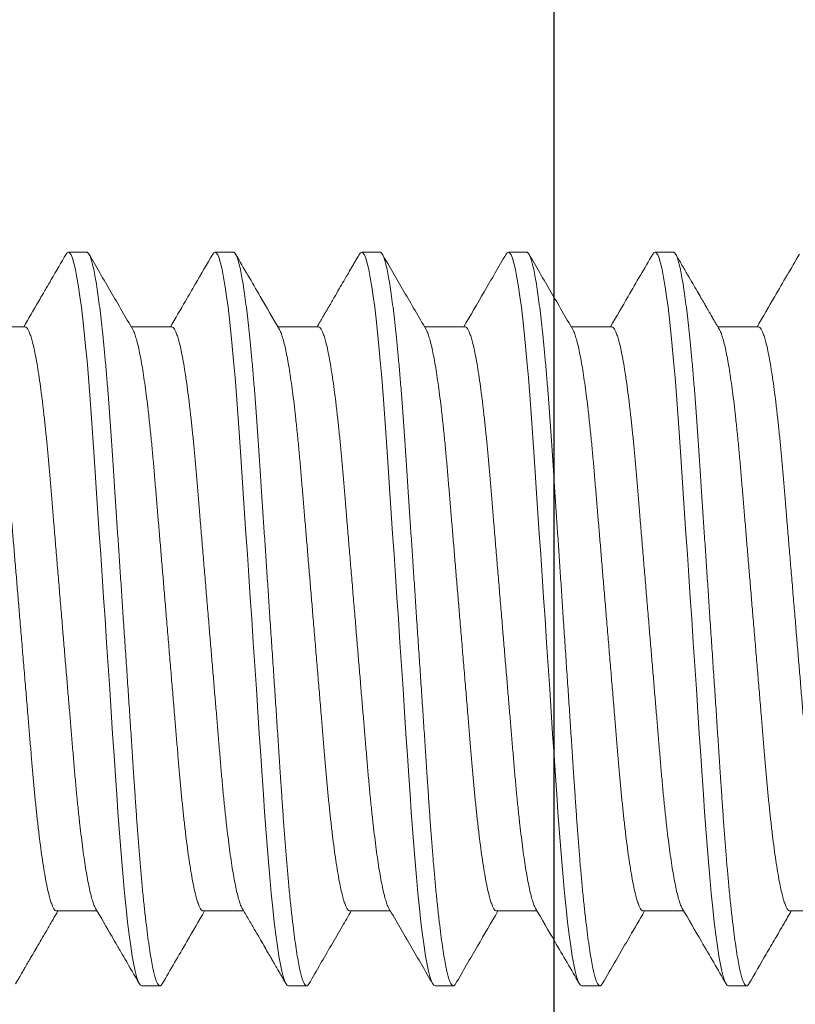
# Model space of a CAD drawing. Units: inches. Extents: x 365 to 1286, y -1193 to -422.
# Drawn here: x 1082 to 1082, y -961 to -960 of the extents above; entities that cross this region are included whole.
import ezdxf

# ---------------------------------------------------------------- set-up
doc = ezdxf.new("R2010")
doc.units = ezdxf.units.IN
doc.header["$MEASUREMENT"] = 0
doc.linetypes.add('SLD-Solid', pattern=[0])

# ---------------------------------------------------------------- blocks, each defined once
blk = doc.blocks.new('.25 x 2.5 Hex Head Self Tapping')
at = {"color": 7, "linetype": 'SLD-Solid', "lineweight": 15}
for p, q in [((1.16653, 0.33651), (1.16028, 0.33651)), ((1.21653, 0.33651), (1.21028, 0.33651)), ((1.26653, 0.33651), (1.26028, 0.33651)), ((1.31653, 0.33651), (1.31028, 0.33651)), ((1.36653, 0.33651), (1.36028, 0.33651)), ((1.14556, 0.31101), (1.13173, 0.31101)), ((1.19556, 0.31101), (1.18173, 0.31101)), ((1.24556, 0.31101), (1.23173, 0.31101)), ((1.29556, 0.31101), (1.28173, 0.31101)), ((1.34556, 0.31101), (1.33173, 0.31101)), ((1.39556, 0.31101), (1.38173, 0.31101)), ((1.15625, 0.11201), (1.17007, 0.11201)), ((1.20625, 0.11201), (1.22007, 0.11201)), ((1.25625, 0.11201), (1.27007, 0.11201)), ((1.30625, 0.11201), (1.32007, 0.11201)), ((1.35625, 0.11201), (1.37007, 0.11201)), ((1.40625, 0.11201), (1.42007, 0.11201)), ((1.18528, 0.08651), (1.19153, 0.08651)), ((1.23528, 0.08651), (1.24153, 0.08651)), ((1.28528, 0.08651), (1.29153, 0.08651)), ((1.33528, 0.08651), (1.34153, 0.08651)), ((1.38528, 0.08651), (1.39153, 0.08651))]:
    blk.add_line(p, q, dxfattribs=at)
at = {"color": 7, "linetype": 'SLD-Solid', "lineweight": 15, "flags": 128}
for points in [[(1.1595, 0.3358), (1.15987, 0.33631), (1.16028, 0.33651), (1.16072, 0.33628), (1.16119, 0.33558), (1.16167, 0.3344), (1.16217, 0.33272), (1.16268, 0.33055), (1.1632, 0.32787), (1.16373, 0.32471), (1.16422, 0.3214), (1.16471, 0.31769), (1.1652, 0.31363), (1.16569, 0.30922), (1.16617, 0.3045), (1.16664, 0.29949), (1.16714, 0.29374), (1.16762, 0.28772), (1.16809, 0.28149), (1.16854, 0.27509), (1.16898, 0.26848), (1.16944, 0.26157), (1.16992, 0.25438), (1.17037, 0.24757), (1.17084, 0.24058), (1.17132, 0.23344), (1.1718, 0.22619), (1.17229, 0.21887), (1.17278, 0.21151), (1.17331, 0.20348), (1.17385, 0.1955), (1.17437, 0.18761), (1.17489, 0.17988), (1.17539, 0.17233), (1.17588, 0.16501), (1.17635, 0.15795), (1.17676, 0.15174), (1.17716, 0.14577), (1.17758, 0.13995), (1.17801, 0.13427), (1.17846, 0.12879), (1.17892, 0.12352), (1.17943, 0.11807), (1.17996, 0.11297), (1.18049, 0.10824), (1.18102, 0.10393), (1.18156, 0.10006), (1.18209, 0.09666), (1.18262, 0.09374), (1.18309, 0.0915), (1.18356, 0.08968), (1.18401, 0.08827), (1.18445, 0.08728), (1.18487, 0.0867), (1.18528, 0.08651), (1.18528, 0.08651)], [(1.2095, 0.3358), (1.20987, 0.33631), (1.21028, 0.33651), (1.21072, 0.33628), (1.21119, 0.33558), (1.21167, 0.3344), (1.21217, 0.33272), (1.21268, 0.33055), (1.2132, 0.32787), (1.21373, 0.32471), (1.21422, 0.3214), (1.21471, 0.31769), (1.2152, 0.31363), (1.21569, 0.30922), (1.21617, 0.3045), (1.21664, 0.29949), (1.21714, 0.29374), (1.21762, 0.28772), (1.21809, 0.28149), (1.21854, 0.27509), (1.21898, 0.26848), (1.21944, 0.26157), (1.21992, 0.25438), (1.22037, 0.24757), (1.22084, 0.24058), (1.22132, 0.23344), (1.2218, 0.22619), (1.22229, 0.21887), (1.22278, 0.21151), (1.22331, 0.20348), (1.22385, 0.1955), (1.22437, 0.18761), (1.22489, 0.17988), (1.22539, 0.17233), (1.22588, 0.16501), (1.22635, 0.15795), (1.22676, 0.15174), (1.22716, 0.14577), (1.22758, 0.13995), (1.22801, 0.13427), (1.22846, 0.12879), (1.22892, 0.12352), (1.22943, 0.11807), (1.22996, 0.11297), (1.23049, 0.10824), (1.23102, 0.10393), (1.23156, 0.10006), (1.23209, 0.09666), (1.23262, 0.09374), (1.23309, 0.0915), (1.23356, 0.08968), (1.23401, 0.08827), (1.23445, 0.08728), (1.23487, 0.0867), (1.23528, 0.08651), (1.23528, 0.08651)], [(1.2595, 0.3358), (1.25987, 0.33631), (1.26028, 0.33651), (1.26072, 0.33628), (1.26119, 0.33558), (1.26167, 0.3344), (1.26217, 0.33272), (1.26268, 0.33055), (1.2632, 0.32787), (1.26373, 0.32471), (1.26422, 0.3214), (1.26471, 0.31769), (1.2652, 0.31363), (1.26569, 0.30922), (1.26617, 0.3045), (1.26664, 0.29949), (1.26714, 0.29374), (1.26762, 0.28772), (1.26809, 0.28149), (1.26854, 0.27509), (1.26898, 0.26848), (1.26944, 0.26157), (1.26992, 0.25438), (1.27037, 0.24757), (1.27084, 0.24058), (1.27132, 0.23344), (1.2718, 0.22619), (1.27229, 0.21887), (1.27278, 0.21151), (1.27331, 0.20348), (1.27385, 0.1955), (1.27437, 0.18761), (1.27489, 0.17988), (1.27539, 0.17233), (1.27588, 0.16501), (1.27635, 0.15795), (1.27676, 0.15174), (1.27716, 0.14577), (1.27758, 0.13995), (1.27801, 0.13427), (1.27846, 0.12879), (1.27892, 0.12352), (1.27943, 0.11807), (1.27996, 0.11297), (1.28049, 0.10824), (1.28102, 0.10393), (1.28156, 0.10006), (1.28209, 0.09666), (1.28262, 0.09374), (1.28309, 0.0915), (1.28356, 0.08968), (1.28401, 0.08827), (1.28445, 0.08728), (1.28487, 0.0867), (1.28528, 0.08651), (1.28528, 0.08651)], [(1.3095, 0.3358), (1.30987, 0.33631), (1.31028, 0.33651), (1.31072, 0.33628), (1.31119, 0.33558), (1.31167, 0.3344), (1.31217, 0.33272), (1.31268, 0.33055), (1.3132, 0.32787), (1.31373, 0.32471), (1.31422, 0.3214), (1.31471, 0.31769), (1.3152, 0.31363), (1.31569, 0.30922), (1.31617, 0.3045), (1.31664, 0.29949), (1.31714, 0.29374), (1.31762, 0.28772), (1.31809, 0.28149), (1.31854, 0.27509), (1.31898, 0.26848), (1.31944, 0.26157), (1.31992, 0.25438), (1.32037, 0.24757), (1.32084, 0.24058), (1.32132, 0.23344), (1.3218, 0.22619), (1.32229, 0.21887), (1.32278, 0.21151), (1.32331, 0.20348), (1.32385, 0.1955), (1.32437, 0.18761), (1.32489, 0.17988), (1.32539, 0.17233), (1.32588, 0.16501), (1.32635, 0.15795), (1.32676, 0.15174), (1.32716, 0.14577), (1.32758, 0.13995), (1.32801, 0.13427), (1.32846, 0.12879), (1.32892, 0.12352), (1.32943, 0.11807), (1.32996, 0.11297), (1.33049, 0.10824), (1.33102, 0.10393), (1.33156, 0.10006), (1.33209, 0.09666), (1.33262, 0.09374), (1.33309, 0.0915), (1.33356, 0.08968), (1.33401, 0.08827), (1.33445, 0.08728), (1.33487, 0.0867), (1.33528, 0.08651), (1.33528, 0.08651)], [(1.3595, 0.3358), (1.35987, 0.33631), (1.36028, 0.33651), (1.36072, 0.33628), (1.36119, 0.33558), (1.36167, 0.3344), (1.36217, 0.33272), (1.36268, 0.33055), (1.3632, 0.32787), (1.36373, 0.32471), (1.36422, 0.3214), (1.36471, 0.31769), (1.3652, 0.31363), (1.36569, 0.30922), (1.36617, 0.3045), (1.36664, 0.29949), (1.36714, 0.29374), (1.36762, 0.28772), (1.36809, 0.28149), (1.36854, 0.27509), (1.36898, 0.26848), (1.36944, 0.26157), (1.36992, 0.25438), (1.37037, 0.24757), (1.37084, 0.24058), (1.37132, 0.23344), (1.3718, 0.22619), (1.37229, 0.21887), (1.37278, 0.21151), (1.37331, 0.20348), (1.37385, 0.1955), (1.37437, 0.18761), (1.37489, 0.17988), (1.37539, 0.17233), (1.37588, 0.16501), (1.37635, 0.15795), (1.37676, 0.15174), (1.37716, 0.14577), (1.37758, 0.13995), (1.37801, 0.13427), (1.37846, 0.12879), (1.37892, 0.12352), (1.37943, 0.11807), (1.37996, 0.11297), (1.38049, 0.10824), (1.38102, 0.10393), (1.38156, 0.10006), (1.38209, 0.09666), (1.38262, 0.09374), (1.38309, 0.0915), (1.38356, 0.08968), (1.38401, 0.08827), (1.38445, 0.08728), (1.38487, 0.0867), (1.38528, 0.08651), (1.38528, 0.08651)]]:
    blk.add_lwpolyline(points, dxfattribs=at)
at = {"color": 7, "linetype": 'SLD-Solid', "lineweight": 15}
for points, knots in [([(1.1595, 0.33582), (1.15782, 0.33293), (1.15557, 0.32905), (1.153, 0.32463), (1.15154, 0.32213), (1.14899, 0.31773), (1.14675, 0.31389), (1.14507, 0.31101)], [0, 0, 0, 0, 0.3488, 0.468887, 0.534872, 0.651356, 1, 1, 1, 1]), ([(1.16653, 0.33651), (1.16667, 0.33646), (1.16697, 0.33637), (1.16744, 0.33565), (1.16792, 0.33447), (1.16842, 0.3328), (1.16893, 0.33062), (1.16945, 0.32795), (1.16997, 0.32487), (1.17047, 0.32146), (1.17096, 0.31776), (1.17145, 0.31369), (1.17194, 0.30928), (1.17242, 0.30456), (1.1729, 0.2994), (1.17339, 0.29381), (1.17387, 0.2878), (1.17434, 0.28156), (1.17479, 0.27514), (1.17523, 0.26848), (1.17569, 0.26157), (1.17616, 0.25458), (1.17662, 0.24757), (1.17709, 0.24058), (1.17757, 0.23344), (1.17805, 0.22619), (1.17854, 0.21887), (1.17904, 0.21128), (1.17956, 0.20348), (1.1801, 0.1955), (1.18062, 0.18761), (1.18114, 0.17988), (1.18164, 0.17233), (1.18213, 0.16501), (1.18259, 0.15814), (1.18301, 0.15173), (1.18341, 0.14572), (1.18383, 0.13988), (1.18426, 0.13421), (1.18471, 0.12872), (1.18518, 0.1233), (1.18568, 0.118), (1.18621, 0.11289), (1.18674, 0.10817), (1.18727, 0.10385), (1.18781, 0.09999), (1.18834, 0.09659), (1.18885, 0.09375), (1.18934, 0.09144), (1.18981, 0.08961), (1.19026, 0.08821), (1.1907, 0.08722), (1.19112, 0.08663), (1.19154, 0.08645), (1.19193, 0.08661), (1.1922, 0.08705), (1.19231, 0.08724)], [0, 0, 0, 0, 0.018619, 0.037508, 0.056639, 0.075977, 0.095487, 0.115131, 0.134871, 0.153015, 0.171174, 0.189315, 0.207407, 0.22542, 0.243322, 0.262691, 0.281859, 0.300791, 0.319456, 0.338035, 0.356882, 0.375975, 0.393665, 0.411507, 0.429473, 0.447533, 0.465656, 0.483811, 0.503614, 0.523377, 0.543057, 0.562616, 0.582016, 0.601219, 0.620192, 0.637356, 0.654353, 0.671538, 0.688941, 0.706536, 0.724299, 0.743834, 0.763497, 0.783249, 0.803048, 0.822855, 0.842627, 0.862324, 0.88028, 0.898109, 0.915784, 0.933277, 0.950564, 0.967621, 0.986239, 1, 1, 1, 1]), ([(1.18225, 0.31012), (1.17976, 0.3144), (1.17477, 0.32296), (1.1698, 0.33153), (1.16731, 0.33582)], [0, 0, 0, 0, 0.499697, 1, 1, 1, 1]), ([(1.2095, 0.33582), (1.20751, 0.33239), (1.20441, 0.32706), (1.19961, 0.31879), (1.19679, 0.31395), (1.19507, 0.31101)], [0, 0, 0, 0, 0.414335, 0.64392, 1, 1, 1, 1]), ([(1.21653, 0.33651), (1.21667, 0.33646), (1.21697, 0.33637), (1.21744, 0.33565), (1.21792, 0.33447), (1.21842, 0.3328), (1.21893, 0.33062), (1.21945, 0.32795), (1.21997, 0.32487), (1.22047, 0.32146), (1.22096, 0.31776), (1.22145, 0.31369), (1.22194, 0.30928), (1.22242, 0.30456), (1.2229, 0.2994), (1.22339, 0.29381), (1.22387, 0.2878), (1.22434, 0.28156), (1.22479, 0.27514), (1.22523, 0.26848), (1.22569, 0.26157), (1.22616, 0.25458), (1.22662, 0.24757), (1.22709, 0.24058), (1.22757, 0.23344), (1.22805, 0.22619), (1.22854, 0.21887), (1.22904, 0.21128), (1.22956, 0.20348), (1.2301, 0.1955), (1.23062, 0.18761), (1.23114, 0.17988), (1.23164, 0.17233), (1.23213, 0.16501), (1.23259, 0.15814), (1.23301, 0.15173), (1.23341, 0.14572), (1.23383, 0.13988), (1.23426, 0.13421), (1.23471, 0.12872), (1.23518, 0.1233), (1.23568, 0.118), (1.23621, 0.11289), (1.23674, 0.10817), (1.23727, 0.10385), (1.23781, 0.09999), (1.23834, 0.09659), (1.23885, 0.09375), (1.23934, 0.09144), (1.23981, 0.08961), (1.24026, 0.08821), (1.2407, 0.08722), (1.24112, 0.08663), (1.24154, 0.08645), (1.24193, 0.08661), (1.2422, 0.08705), (1.24231, 0.08724)], [0, 0, 0, 0, 0.018619, 0.037509, 0.056639, 0.075977, 0.095488, 0.115132, 0.134872, 0.153016, 0.171175, 0.189317, 0.207409, 0.225422, 0.243324, 0.262694, 0.281861, 0.300793, 0.319459, 0.338038, 0.356885, 0.375978, 0.393668, 0.411511, 0.429477, 0.447537, 0.46566, 0.483815, 0.503619, 0.523381, 0.543062, 0.562621, 0.582021, 0.601224, 0.620198, 0.637362, 0.654359, 0.671544, 0.688947, 0.706543, 0.724306, 0.743841, 0.763504, 0.783256, 0.803055, 0.822862, 0.842634, 0.862331, 0.880287, 0.898117, 0.915792, 0.933286, 0.950573, 0.967629, 0.986248, 1, 1, 1, 1]), ([(1.23225, 0.31012), (1.23006, 0.31387), (1.22508, 0.32243), (1.2201, 0.331), (1.21731, 0.33582)], [0, 0, 0, 0, 0.4378314, 1, 1, 1, 1]), ([(1.2595, 0.33582), (1.2592, 0.33531), (1.25864, 0.33434), (1.25783, 0.33295), (1.25709, 0.33167), (1.25633, 0.33037), (1.25549, 0.32891), (1.25438, 0.32701), (1.25298, 0.32459), (1.25125, 0.32162), (1.24926, 0.31819), (1.24717, 0.3146), (1.24574, 0.31216), (1.24507, 0.31101)], [0, 0, 0, 0, 0.0611006, 0.1171955, 0.1682842, 0.2161234, 0.2739791, 0.3445874, 0.446141, 0.5660342, 0.7042503, 0.8607673, 1, 1, 1, 1]), ([(1.26653, 0.33651), (1.26667, 0.33646), (1.26697, 0.33637), (1.26744, 0.33565), (1.26792, 0.33447), (1.26842, 0.3328), (1.26893, 0.33062), (1.26945, 0.32795), (1.26997, 0.32487), (1.27047, 0.32146), (1.27096, 0.31776), (1.27145, 0.31369), (1.27194, 0.30928), (1.27242, 0.30456), (1.2729, 0.2994), (1.27339, 0.29381), (1.27387, 0.2878), (1.27434, 0.28156), (1.27479, 0.27514), (1.27523, 0.26848), (1.27569, 0.26157), (1.27616, 0.25458), (1.27662, 0.24757), (1.27709, 0.24058), (1.27757, 0.23344), (1.27805, 0.22619), (1.27854, 0.21887), (1.27904, 0.21128), (1.27956, 0.20348), (1.2801, 0.1955), (1.28062, 0.18761), (1.28114, 0.17988), (1.28164, 0.17233), (1.28213, 0.16501), (1.28259, 0.15814), (1.28301, 0.15173), (1.28341, 0.14572), (1.28383, 0.13988), (1.28426, 0.13421), (1.28471, 0.12872), (1.28518, 0.1233), (1.28568, 0.118), (1.28621, 0.11289), (1.28674, 0.10817), (1.28727, 0.10385), (1.28781, 0.09999), (1.28834, 0.09659), (1.28885, 0.09375), (1.28934, 0.09144), (1.28981, 0.08961), (1.29026, 0.08821), (1.2907, 0.08722), (1.29112, 0.08663), (1.29154, 0.08645), (1.29193, 0.0866), (1.29219, 0.08705), (1.29231, 0.08724)], [0, 0, 0, 0, 0.018622, 0.037515, 0.056648, 0.075989, 0.095502, 0.11515, 0.134893, 0.15304, 0.171202, 0.189346, 0.207441, 0.225457, 0.243362, 0.262734, 0.281905, 0.30084, 0.319509, 0.338091, 0.356941, 0.376036, 0.393729, 0.411575, 0.429543, 0.447606, 0.465732, 0.48389, 0.503697, 0.523462, 0.543146, 0.562708, 0.582111, 0.601318, 0.620294, 0.637461, 0.654461, 0.671648, 0.689054, 0.706652, 0.724418, 0.743956, 0.763622, 0.783377, 0.80318, 0.82299, 0.842765, 0.862465, 0.880424, 0.898257, 0.915934, 0.933431, 0.95072, 0.96778, 0.986401, 1, 1, 1, 1]), ([(1.28225, 0.31012), (1.27972, 0.31446), (1.27474, 0.32302), (1.26976, 0.33159), (1.26731, 0.33582)], [0, 0, 0, 0, 0.506156, 1, 1, 1, 1]), ([(1.3095, 0.33582), (1.30701, 0.33153), (1.30221, 0.32326), (1.29739, 0.31499), (1.29507, 0.31101)], [0, 0, 0, 0, 0.518075, 1, 1, 1, 1]), ([(1.31653, 0.33651), (1.31667, 0.33646), (1.31697, 0.33637), (1.31744, 0.33565), (1.31792, 0.33447), (1.31842, 0.3328), (1.31893, 0.33062), (1.31945, 0.32795), (1.31997, 0.32487), (1.32047, 0.32146), (1.32096, 0.31776), (1.32145, 0.31369), (1.32194, 0.30928), (1.32242, 0.30456), (1.3229, 0.2994), (1.32339, 0.29381), (1.32387, 0.2878), (1.32434, 0.28156), (1.32479, 0.27514), (1.32523, 0.26848), (1.32569, 0.26157), (1.32616, 0.25458), (1.32662, 0.24757), (1.32709, 0.24058), (1.32757, 0.23344), (1.32805, 0.22619), (1.32854, 0.21887), (1.32904, 0.21128), (1.32956, 0.20348), (1.3301, 0.1955), (1.33062, 0.18761), (1.33114, 0.17988), (1.33164, 0.17233), (1.33213, 0.16501), (1.33259, 0.15814), (1.33301, 0.15173), (1.33341, 0.14572), (1.33383, 0.13988), (1.33426, 0.13421), (1.33471, 0.12872), (1.33518, 0.1233), (1.33568, 0.118), (1.33621, 0.11289), (1.33674, 0.10817), (1.33727, 0.10385), (1.33781, 0.09999), (1.33834, 0.09659), (1.33885, 0.09375), (1.33934, 0.09144), (1.33981, 0.08961), (1.34026, 0.08821), (1.3407, 0.08722), (1.34112, 0.08663), (1.34154, 0.08645), (1.34193, 0.08661), (1.34219, 0.08705), (1.34231, 0.08724)], [0, 0, 0, 0, 0.01862, 0.037511, 0.056643, 0.075983, 0.095495, 0.11514, 0.134882, 0.153027, 0.171188, 0.18933, 0.207424, 0.225438, 0.243342, 0.262713, 0.281881, 0.300815, 0.319482, 0.338063, 0.356911, 0.376005, 0.393697, 0.41154, 0.429508, 0.447569, 0.465694, 0.48385, 0.503655, 0.523419, 0.543101, 0.562662, 0.582063, 0.601268, 0.620243, 0.637408, 0.654407, 0.671593, 0.688997, 0.706594, 0.724358, 0.743895, 0.763559, 0.783312, 0.803113, 0.822921, 0.842695, 0.862394, 0.880351, 0.898182, 0.915859, 0.933353, 0.950641, 0.967699, 0.98632, 1, 1, 1, 1]), ([(1.33225, 0.31012), (1.32976, 0.3144), (1.32477, 0.32297), (1.3198, 0.33153), (1.31731, 0.33582)], [0, 0, 0, 0, 0.499688, 1, 1, 1, 1]), ([(1.3595, 0.33582), (1.3567, 0.331), (1.3519, 0.32273), (1.34708, 0.31446), (1.34507, 0.31101)], [0, 0, 0, 0, 0.5820792, 1, 1, 1, 1]), ([(1.36653, 0.33651), (1.36667, 0.33646), (1.36697, 0.33637), (1.36744, 0.33565), (1.36792, 0.33447), (1.36842, 0.3328), (1.36893, 0.33062), (1.36945, 0.32795), (1.36997, 0.32487), (1.37047, 0.32146), (1.37096, 0.31776), (1.37145, 0.31369), (1.37194, 0.30928), (1.37242, 0.30456), (1.3729, 0.2994), (1.37339, 0.29381), (1.37387, 0.2878), (1.37434, 0.28156), (1.37479, 0.27514), (1.37523, 0.26848), (1.37569, 0.26157), (1.37616, 0.25458), (1.37662, 0.24757), (1.37709, 0.24058), (1.37757, 0.23344), (1.37805, 0.22619), (1.37854, 0.21887), (1.37904, 0.21128), (1.37956, 0.20348), (1.3801, 0.1955), (1.38062, 0.18761), (1.38114, 0.17988), (1.38164, 0.17233), (1.38213, 0.16501), (1.38259, 0.15814), (1.38301, 0.15173), (1.38341, 0.14572), (1.38383, 0.13988), (1.38426, 0.13421), (1.38471, 0.12872), (1.38518, 0.1233), (1.38568, 0.118), (1.38621, 0.11289), (1.38674, 0.10817), (1.38727, 0.10385), (1.38781, 0.09999), (1.38834, 0.09659), (1.38885, 0.09375), (1.38934, 0.09144), (1.38981, 0.08961), (1.39026, 0.08821), (1.3907, 0.08722), (1.39112, 0.08663), (1.39154, 0.08645), (1.39193, 0.08661), (1.3922, 0.08705), (1.39231, 0.08724)], [0, 0, 0, 0, 0.018619, 0.03751, 0.056641, 0.075979, 0.09549, 0.115135, 0.134875, 0.15302, 0.17118, 0.189322, 0.207415, 0.225428, 0.243331, 0.262701, 0.281869, 0.300801, 0.319468, 0.338047, 0.356895, 0.375988, 0.393679, 0.411522, 0.429488, 0.447549, 0.465673, 0.483828, 0.503632, 0.523395, 0.543077, 0.562636, 0.582036, 0.60124, 0.620215, 0.637379, 0.654377, 0.671562, 0.688965, 0.706562, 0.724325, 0.743861, 0.763524, 0.783277, 0.803077, 0.822884, 0.842657, 0.862354, 0.880311, 0.898141, 0.915817, 0.933311, 0.950598, 0.967655, 0.986275, 1, 1, 1, 1]), ([(1.38225, 0.31012), (1.38188, 0.31075), (1.38121, 0.31191), (1.38028, 0.31349), (1.37953, 0.31479), (1.37893, 0.31582), (1.37837, 0.31678), (1.37775, 0.31784), (1.37693, 0.31926), (1.37588, 0.32107), (1.37457, 0.32331), (1.37306, 0.32592), (1.37133, 0.32889), (1.36939, 0.33223), (1.36802, 0.33458), (1.36731, 0.33582)], [0, 0, 0, 0, 0.073196, 0.134973, 0.185321, 0.224236, 0.256138, 0.297024, 0.348342, 0.421398, 0.508666, 0.610149, 0.725859, 0.855803, 1, 1, 1, 1]), ([(1.4095, 0.33582), (1.4067, 0.331), (1.4019, 0.32273), (1.39708, 0.31446), (1.39507, 0.31101)], [0, 0, 0, 0, 0.582242, 1, 1, 1, 1]), ([(1.15625, 0.11201), (1.1561, 0.11204), (1.15581, 0.11211), (1.15534, 0.11269), (1.15486, 0.11362), (1.15436, 0.11496), (1.15385, 0.11669), (1.15333, 0.11882), (1.15278, 0.12142), (1.15221, 0.12453), (1.15162, 0.12817), (1.15103, 0.13222), (1.15046, 0.13664), (1.14991, 0.14126), (1.14939, 0.14599), (1.1489, 0.15078), (1.14844, 0.15574), (1.14799, 0.16086), (1.14755, 0.16615), (1.14709, 0.17166), (1.14659, 0.17757), (1.14606, 0.1839), (1.1455, 0.19063), (1.14492, 0.1975), (1.14434, 0.20448), (1.14377, 0.21129), (1.14321, 0.2179), (1.14268, 0.22425), (1.14216, 0.23053), (1.14164, 0.23668), (1.14114, 0.24269), (1.14065, 0.24852), (1.14016, 0.25432), (1.13968, 0.26007), (1.1392, 0.26577), (1.13869, 0.27127), (1.13816, 0.27656), (1.13763, 0.28146), (1.1371, 0.28594), (1.13657, 0.29), (1.13604, 0.29377), (1.13551, 0.2972), (1.13497, 0.30028), (1.13444, 0.30298), (1.13389, 0.30538), (1.13334, 0.30743), (1.13279, 0.30901), (1.13242, 0.30989), (1.13225, 0.31012), (1.13225, 0.31012)], [0, 0, 0, 0, 0.0200904, 0.0404747, 0.0611199, 0.0819901, 0.1030468, 0.1242492, 0.1455549, 0.1690574, 0.1925724, 0.2160406, 0.2394032, 0.2626029, 0.2835069, 0.3041922, 0.3246223, 0.3447639, 0.3648113, 0.3851489, 0.405753, 0.4286823, 0.4518404, 0.4751731, 0.4986238, 0.5221338, 0.543509, 0.5648394, 0.5860811, 0.607191, 0.6281277, 0.648852, 0.6693271, 0.6915206, 0.7135738, 0.7359699, 0.758683, 0.7816652, 0.802749, 0.8239717, 0.8452904, 0.8666612, 0.8880394, 0.9093804, 0.9306399, 0.9538788, 0.9769116, 0.9996859, 1, 1, 1, 1]), ([(1.14556, 0.31101), (1.1457, 0.31097), (1.146, 0.3109), (1.14646, 0.31032), (1.14695, 0.30939), (1.14744, 0.30805), (1.14796, 0.30632), (1.14848, 0.30419), (1.14903, 0.30159), (1.1496, 0.29848), (1.15019, 0.29484), (1.15077, 0.29079), (1.15135, 0.28637), (1.1519, 0.28176), (1.15242, 0.27702), (1.1529, 0.27223), (1.15337, 0.26727), (1.15382, 0.26216), (1.15426, 0.25686), (1.15472, 0.25136), (1.15521, 0.24544), (1.15574, 0.23911), (1.15631, 0.23239), (1.15688, 0.22551), (1.15747, 0.21854), (1.15804, 0.21172), (1.15859, 0.20511), (1.15912, 0.19876), (1.15965, 0.19249), (1.16016, 0.18633), (1.16067, 0.18032), (1.16116, 0.17449), (1.16164, 0.16869), (1.16212, 0.16295), (1.1626, 0.15725), (1.16311, 0.15175), (1.16364, 0.14645), (1.16418, 0.14155), (1.16471, 0.13707), (1.16523, 0.13301), (1.16576, 0.12925), (1.1663, 0.12582), (1.16683, 0.12274), (1.16737, 0.12003), (1.16791, 0.11763), (1.16846, 0.11558), (1.16902, 0.11401), (1.16938, 0.11312), (1.16956, 0.11289), (1.16956, 0.11289)], [0, 0, 0, 0, 0.02009, 0.040475, 0.06112, 0.08199, 0.103047, 0.124249, 0.145555, 0.169057, 0.192572, 0.21604, 0.239403, 0.262603, 0.283507, 0.304192, 0.324622, 0.344764, 0.364811, 0.385149, 0.405753, 0.428682, 0.45184, 0.475173, 0.498623, 0.522134, 0.543509, 0.564839, 0.586081, 0.607191, 0.628127, 0.648852, 0.669327, 0.69152, 0.713573, 0.735969, 0.758682, 0.781665, 0.802749, 0.823971, 0.84529, 0.866661, 0.888039, 0.90938, 0.930639, 0.953878, 0.976911, 0.999685, 1, 1, 1, 1]), ([(1.20625, 0.11201), (1.2061, 0.11204), (1.20581, 0.11211), (1.20534, 0.11269), (1.20486, 0.11362), (1.20436, 0.11496), (1.20385, 0.11669), (1.20333, 0.11882), (1.20278, 0.12142), (1.20221, 0.12453), (1.20162, 0.12817), (1.20103, 0.13222), (1.20046, 0.13664), (1.19991, 0.14126), (1.19939, 0.14599), (1.1989, 0.15078), (1.19844, 0.15574), (1.19799, 0.16086), (1.19755, 0.16615), (1.19709, 0.17166), (1.19659, 0.17757), (1.19606, 0.1839), (1.1955, 0.19063), (1.19492, 0.1975), (1.19434, 0.20448), (1.19377, 0.21129), (1.19321, 0.2179), (1.19268, 0.22425), (1.19216, 0.23053), (1.19164, 0.23668), (1.19114, 0.24269), (1.19065, 0.24852), (1.19016, 0.25432), (1.18968, 0.26007), (1.1892, 0.26577), (1.18869, 0.27127), (1.18816, 0.27656), (1.18763, 0.28146), (1.1871, 0.28594), (1.18657, 0.29), (1.18604, 0.29377), (1.18551, 0.2972), (1.18497, 0.30028), (1.18444, 0.30298), (1.18389, 0.30538), (1.18334, 0.30743), (1.18279, 0.30901), (1.18242, 0.30989), (1.18225, 0.31012), (1.18225, 0.31012)], [0, 0, 0, 0, 0.0200898, 0.0404735, 0.0611181, 0.0819877, 0.1030437, 0.1242456, 0.1455506, 0.1690524, 0.1925667, 0.2160342, 0.2393961, 0.2625951, 0.2834985, 0.3041832, 0.3246127, 0.3447537, 0.3648006, 0.3851375, 0.405741, 0.4286696, 0.451827, 0.4751591, 0.498609, 0.5221184, 0.5434929, 0.5648227, 0.5860638, 0.607173, 0.6281092, 0.6488329, 0.6693073, 0.6915002, 0.7135528, 0.7359482, 0.7586606, 0.7816421, 0.8027253, 0.8239474, 0.8452654, 0.8666356, 0.8880132, 0.9093535, 0.9306124, 0.9538507, 0.9768827, 0.9996563, 1, 1, 1, 1]), ([(1.19556, 0.31101), (1.1957, 0.31097), (1.196, 0.3109), (1.19646, 0.31032), (1.19695, 0.30939), (1.19744, 0.30805), (1.19796, 0.30632), (1.19848, 0.30419), (1.19903, 0.30159), (1.1996, 0.29848), (1.20019, 0.29484), (1.20077, 0.29079), (1.20135, 0.28637), (1.2019, 0.28176), (1.20242, 0.27702), (1.2029, 0.27223), (1.20337, 0.26727), (1.20382, 0.26216), (1.20426, 0.25686), (1.20472, 0.25136), (1.20521, 0.24544), (1.20574, 0.23911), (1.20631, 0.23239), (1.20688, 0.22551), (1.20747, 0.21854), (1.20804, 0.21172), (1.20859, 0.20511), (1.20912, 0.19876), (1.20965, 0.19249), (1.21016, 0.18633), (1.21067, 0.18032), (1.21116, 0.17449), (1.21164, 0.16869), (1.21212, 0.16295), (1.2126, 0.15725), (1.21311, 0.15175), (1.21364, 0.14645), (1.21418, 0.14155), (1.21471, 0.13707), (1.21523, 0.13301), (1.21576, 0.12925), (1.2163, 0.12582), (1.21683, 0.12274), (1.21737, 0.12003), (1.21791, 0.11763), (1.21846, 0.11558), (1.21902, 0.11401), (1.21938, 0.11312), (1.21956, 0.11289), (1.21956, 0.11289)], [0, 0, 0, 0, 0.02009, 0.040475, 0.06112, 0.08199, 0.103046, 0.124249, 0.145554, 0.169057, 0.192572, 0.21604, 0.239402, 0.262602, 0.283506, 0.304191, 0.324621, 0.344763, 0.36481, 0.385147, 0.405751, 0.428681, 0.451839, 0.475171, 0.498622, 0.522132, 0.543507, 0.564837, 0.586079, 0.607189, 0.628125, 0.64885, 0.669325, 0.691518, 0.713571, 0.735967, 0.75868, 0.781662, 0.802746, 0.823969, 0.845287, 0.866658, 0.888036, 0.909377, 0.930636, 0.953875, 0.976908, 0.999682, 1, 1, 1, 1]), ([(1.25625, 0.11201), (1.2561, 0.11204), (1.25581, 0.11211), (1.25534, 0.11269), (1.25486, 0.11362), (1.25436, 0.11496), (1.25385, 0.11669), (1.25333, 0.11882), (1.25278, 0.12142), (1.25221, 0.12453), (1.25162, 0.12817), (1.25103, 0.13222), (1.25046, 0.13664), (1.24991, 0.14126), (1.24939, 0.14599), (1.2489, 0.15078), (1.24844, 0.15574), (1.24799, 0.16086), (1.24755, 0.16615), (1.24709, 0.17166), (1.24659, 0.17757), (1.24606, 0.1839), (1.2455, 0.19063), (1.24492, 0.1975), (1.24434, 0.20448), (1.24377, 0.21129), (1.24321, 0.2179), (1.24268, 0.22425), (1.24216, 0.23053), (1.24164, 0.23668), (1.24114, 0.24269), (1.24065, 0.24852), (1.24016, 0.25432), (1.23968, 0.26007), (1.2392, 0.26577), (1.23869, 0.27127), (1.23816, 0.27656), (1.23763, 0.28146), (1.2371, 0.28594), (1.23657, 0.29), (1.23604, 0.29377), (1.23551, 0.2972), (1.23497, 0.30028), (1.23444, 0.30298), (1.23389, 0.30538), (1.23334, 0.30743), (1.23279, 0.30901), (1.23242, 0.30989), (1.23225, 0.31012), (1.23225, 0.31012)], [0, 0, 0, 0, 0.02009, 0.040473, 0.061118, 0.081988, 0.103044, 0.124245, 0.145551, 0.169052, 0.192567, 0.216034, 0.239396, 0.262595, 0.283498, 0.304183, 0.324612, 0.344753, 0.3648, 0.385137, 0.405741, 0.428669, 0.451827, 0.475159, 0.498609, 0.522118, 0.543492, 0.564822, 0.586063, 0.607172, 0.628109, 0.648832, 0.669307, 0.6915, 0.713552, 0.735947, 0.75866, 0.781641, 0.802725, 0.823947, 0.845265, 0.866635, 0.888012, 0.909353, 0.930611, 0.95385, 0.976882, 0.999655, 1, 1, 1, 1]), ([(1.24556, 0.31101), (1.2457, 0.31097), (1.246, 0.3109), (1.24646, 0.31032), (1.24695, 0.30939), (1.24744, 0.30805), (1.24796, 0.30632), (1.24848, 0.30419), (1.24903, 0.30159), (1.2496, 0.29848), (1.25019, 0.29484), (1.25077, 0.29079), (1.25135, 0.28637), (1.2519, 0.28176), (1.25242, 0.27702), (1.2529, 0.27223), (1.25337, 0.26727), (1.25382, 0.26216), (1.25426, 0.25686), (1.25472, 0.25136), (1.25521, 0.24544), (1.25574, 0.23911), (1.25631, 0.23239), (1.25688, 0.22551), (1.25747, 0.21854), (1.25804, 0.21172), (1.25859, 0.20511), (1.25912, 0.19876), (1.25965, 0.19249), (1.26016, 0.18633), (1.26067, 0.18032), (1.26116, 0.17449), (1.26164, 0.16869), (1.26212, 0.16295), (1.2626, 0.15725), (1.26311, 0.15175), (1.26364, 0.14645), (1.26418, 0.14155), (1.26471, 0.13707), (1.26523, 0.13301), (1.26576, 0.12925), (1.2663, 0.12582), (1.26683, 0.12274), (1.26737, 0.12003), (1.26791, 0.11763), (1.26846, 0.11558), (1.26902, 0.11401), (1.26938, 0.11312), (1.26956, 0.11289), (1.26956, 0.11289)], [0, 0, 0, 0, 0.02009, 0.040474, 0.061118, 0.081988, 0.103044, 0.124245, 0.145551, 0.169052, 0.192567, 0.216034, 0.239396, 0.262595, 0.283498, 0.304183, 0.324613, 0.344753, 0.3648, 0.385137, 0.405741, 0.428669, 0.451827, 0.475159, 0.498609, 0.522118, 0.543493, 0.564822, 0.586063, 0.607173, 0.628109, 0.648832, 0.669307, 0.6915, 0.713552, 0.735948, 0.75866, 0.781642, 0.802725, 0.823947, 0.845265, 0.866635, 0.888013, 0.909353, 0.930612, 0.95385, 0.976882, 0.999656, 1, 1, 1, 1]), ([(1.30625, 0.11201), (1.3061, 0.11204), (1.30581, 0.11211), (1.30534, 0.11269), (1.30486, 0.11362), (1.30436, 0.11496), (1.30385, 0.11669), (1.30333, 0.11882), (1.30278, 0.12142), (1.30221, 0.12453), (1.30162, 0.12817), (1.30103, 0.13222), (1.30046, 0.13664), (1.29991, 0.14126), (1.29939, 0.14599), (1.2989, 0.15078), (1.29844, 0.15574), (1.29799, 0.16086), (1.29755, 0.16615), (1.29709, 0.17166), (1.29659, 0.17757), (1.29606, 0.1839), (1.2955, 0.19063), (1.29492, 0.1975), (1.29434, 0.20448), (1.29377, 0.21129), (1.29321, 0.2179), (1.29268, 0.22425), (1.29216, 0.23053), (1.29164, 0.23668), (1.29114, 0.24269), (1.29065, 0.24852), (1.29016, 0.25432), (1.28968, 0.26007), (1.2892, 0.26577), (1.28869, 0.27127), (1.28816, 0.27656), (1.28763, 0.28146), (1.2871, 0.28594), (1.28657, 0.29), (1.28604, 0.29377), (1.28551, 0.2972), (1.28497, 0.30028), (1.28444, 0.30298), (1.28389, 0.30538), (1.28334, 0.30743), (1.28279, 0.30901), (1.28242, 0.30989), (1.28225, 0.31012), (1.28225, 0.31012)], [0, 0, 0, 0, 0.02009, 0.040474, 0.061119, 0.081989, 0.103046, 0.124248, 0.145554, 0.169056, 0.192571, 0.216039, 0.239401, 0.262601, 0.283504, 0.30419, 0.32462, 0.344761, 0.364808, 0.385146, 0.40575, 0.428679, 0.451837, 0.475169, 0.49862, 0.522129, 0.543504, 0.564835, 0.586076, 0.607186, 0.628122, 0.648846, 0.669321, 0.691515, 0.713568, 0.735964, 0.758676, 0.781659, 0.802742, 0.823965, 0.845283, 0.866654, 0.888032, 0.909373, 0.930632, 0.953871, 0.976903, 0.999677, 1, 1, 1, 1]), ([(1.29556, 0.31101), (1.2957, 0.31097), (1.296, 0.3109), (1.29646, 0.31032), (1.29695, 0.30939), (1.29744, 0.30805), (1.29796, 0.30632), (1.29848, 0.30419), (1.29903, 0.30159), (1.2996, 0.29848), (1.30019, 0.29484), (1.30077, 0.29079), (1.30135, 0.28637), (1.3019, 0.28176), (1.30242, 0.27702), (1.3029, 0.27223), (1.30337, 0.26727), (1.30382, 0.26216), (1.30426, 0.25686), (1.30472, 0.25136), (1.30521, 0.24544), (1.30574, 0.23911), (1.30631, 0.23239), (1.30688, 0.22551), (1.30747, 0.21854), (1.30804, 0.21172), (1.30859, 0.20511), (1.30912, 0.19876), (1.30965, 0.19249), (1.31016, 0.18633), (1.31067, 0.18032), (1.31116, 0.17449), (1.31164, 0.16869), (1.31212, 0.16295), (1.3126, 0.15725), (1.31311, 0.15175), (1.31364, 0.14645), (1.31418, 0.14155), (1.31471, 0.13707), (1.31523, 0.13301), (1.31576, 0.12925), (1.3163, 0.12582), (1.31683, 0.12274), (1.31737, 0.12003), (1.31791, 0.11763), (1.31846, 0.11558), (1.31902, 0.11401), (1.31938, 0.11312), (1.31956, 0.11289), (1.31956, 0.11289)], [0, 0, 0, 0, 0.02009, 0.040473, 0.061117, 0.081986, 0.103042, 0.124243, 0.145548, 0.169049, 0.192563, 0.216031, 0.239392, 0.262591, 0.283494, 0.304178, 0.324607, 0.344748, 0.364794, 0.385131, 0.405734, 0.428662, 0.451819, 0.475151, 0.4986, 0.522109, 0.543484, 0.564813, 0.586054, 0.607163, 0.628098, 0.648822, 0.669296, 0.691488, 0.713541, 0.735936, 0.758648, 0.781629, 0.802712, 0.823933, 0.845251, 0.866621, 0.887998, 0.909338, 0.930596, 0.953834, 0.976866, 0.999639, 1, 1, 1, 1]), ([(1.35625, 0.11201), (1.3561, 0.11204), (1.35581, 0.11211), (1.35534, 0.11269), (1.35486, 0.11362), (1.35436, 0.11496), (1.35385, 0.11669), (1.35333, 0.11882), (1.35278, 0.12142), (1.35221, 0.12453), (1.35162, 0.12817), (1.35103, 0.13222), (1.35046, 0.13664), (1.34991, 0.14126), (1.34939, 0.14599), (1.3489, 0.15078), (1.34844, 0.15574), (1.34799, 0.16086), (1.34755, 0.16615), (1.34709, 0.17166), (1.34659, 0.17757), (1.34606, 0.1839), (1.3455, 0.19063), (1.34492, 0.1975), (1.34434, 0.20448), (1.34377, 0.21129), (1.34321, 0.2179), (1.34268, 0.22425), (1.34216, 0.23053), (1.34164, 0.23668), (1.34114, 0.24269), (1.34065, 0.24852), (1.34016, 0.25432), (1.33968, 0.26007), (1.3392, 0.26577), (1.33869, 0.27127), (1.33816, 0.27656), (1.33763, 0.28146), (1.3371, 0.28594), (1.33657, 0.29), (1.33604, 0.29377), (1.33551, 0.2972), (1.33497, 0.30028), (1.33444, 0.30298), (1.33389, 0.30538), (1.33334, 0.30743), (1.33279, 0.30901), (1.33243, 0.30989), (1.33225, 0.31012), (1.33225, 0.31012)], [0, 0, 0, 0, 0.020091, 0.040475, 0.061121, 0.081991, 0.103048, 0.124251, 0.145557, 0.169059, 0.192574, 0.216043, 0.239406, 0.262606, 0.28351, 0.304195, 0.324626, 0.344768, 0.364815, 0.385153, 0.405757, 0.428687, 0.451845, 0.475178, 0.498629, 0.522139, 0.543515, 0.564846, 0.586087, 0.607198, 0.628134, 0.648859, 0.669334, 0.691528, 0.713582, 0.735978, 0.758691, 0.781674, 0.802758, 0.823981, 0.8453, 0.866671, 0.888049, 0.90939, 0.93065, 0.953889, 0.976922, 0.999697, 1, 1, 1, 1]), ([(1.34556, 0.31101), (1.3457, 0.31097), (1.346, 0.3109), (1.34646, 0.31032), (1.34695, 0.30939), (1.34744, 0.30805), (1.34796, 0.30632), (1.34848, 0.30419), (1.34903, 0.30159), (1.3496, 0.29848), (1.35019, 0.29484), (1.35077, 0.29079), (1.35135, 0.28637), (1.3519, 0.28176), (1.35242, 0.27702), (1.3529, 0.27223), (1.35337, 0.26727), (1.35382, 0.26216), (1.35426, 0.25686), (1.35472, 0.25136), (1.35521, 0.24544), (1.35574, 0.23911), (1.35631, 0.23239), (1.35688, 0.22551), (1.35747, 0.21854), (1.35804, 0.21172), (1.35859, 0.20511), (1.35912, 0.19876), (1.35965, 0.19249), (1.36016, 0.18633), (1.36067, 0.18032), (1.36116, 0.17449), (1.36164, 0.16869), (1.36212, 0.16295), (1.3626, 0.15725), (1.36311, 0.15175), (1.36364, 0.14645), (1.36418, 0.14155), (1.36471, 0.13707), (1.36523, 0.13301), (1.36576, 0.12925), (1.3663, 0.12582), (1.36683, 0.12274), (1.36737, 0.12003), (1.36791, 0.11763), (1.36846, 0.11558), (1.36902, 0.11401), (1.36938, 0.11312), (1.36956, 0.11289), (1.36956, 0.11289)], [0, 0, 0, 0, 0.0200898, 0.0404735, 0.061118, 0.0819876, 0.1030436, 0.1242454, 0.1455505, 0.1690521, 0.1925665, 0.2160339, 0.2393957, 0.2625948, 0.2834982, 0.3041827, 0.3246123, 0.3447532, 0.3648001, 0.385137, 0.4057405, 0.4286691, 0.4518264, 0.4751585, 0.4986084, 0.5221177, 0.5434922, 0.564822, 0.586063, 0.6071722, 0.6281083, 0.648832, 0.6693064, 0.6914993, 0.7135518, 0.7359472, 0.7586596, 0.7816411, 0.8027243, 0.8239463, 0.8452643, 0.8666344, 0.888012, 0.9093523, 0.9306111, 0.9538494, 0.9768815, 0.999655, 1, 1, 1, 1]), ([(1.40625, 0.11201), (1.4061, 0.11204), (1.40581, 0.11211), (1.40534, 0.11269), (1.40486, 0.11362), (1.40436, 0.11496), (1.40385, 0.11669), (1.40333, 0.11882), (1.40278, 0.12142), (1.40221, 0.12453), (1.40162, 0.12817), (1.40103, 0.13222), (1.40046, 0.13664), (1.39991, 0.14126), (1.39939, 0.14599), (1.3989, 0.15078), (1.39844, 0.15574), (1.39799, 0.16086), (1.39755, 0.16615), (1.39709, 0.17166), (1.39659, 0.17757), (1.39606, 0.1839), (1.3955, 0.19063), (1.39492, 0.1975), (1.39434, 0.20448), (1.39377, 0.21129), (1.39321, 0.2179), (1.39268, 0.22425), (1.39216, 0.23053), (1.39164, 0.23668), (1.39114, 0.24269), (1.39065, 0.24852), (1.39016, 0.25432), (1.38968, 0.26007), (1.3892, 0.26577), (1.38869, 0.27127), (1.38816, 0.27656), (1.38763, 0.28146), (1.3871, 0.28594), (1.38657, 0.29), (1.38604, 0.29377), (1.38551, 0.2972), (1.38497, 0.30028), (1.38444, 0.30298), (1.38389, 0.30538), (1.38334, 0.30743), (1.38279, 0.30901), (1.38242, 0.30989), (1.38225, 0.31012), (1.38225, 0.31012)], [0, 0, 0, 0, 0.020091, 0.040476, 0.061121, 0.081992, 0.103049, 0.124252, 0.145558, 0.169061, 0.192577, 0.216046, 0.239409, 0.262609, 0.283514, 0.304199, 0.32463, 0.344772, 0.36482, 0.385158, 0.405762, 0.428692, 0.451851, 0.475184, 0.498635, 0.522146, 0.543522, 0.564853, 0.586095, 0.607205, 0.628142, 0.648867, 0.669343, 0.691537, 0.713591, 0.735987, 0.758701, 0.781683, 0.802768, 0.823991, 0.84531, 0.866681, 0.88806, 0.909402, 0.930662, 0.953901, 0.976934, 0.999709, 1, 1, 1, 1]), ([(1.39556, 0.31101), (1.3957, 0.31097), (1.396, 0.3109), (1.39646, 0.31032), (1.39695, 0.30939), (1.39744, 0.30805), (1.39796, 0.30632), (1.39848, 0.30419), (1.39903, 0.30159), (1.3996, 0.29848), (1.40019, 0.29484), (1.40077, 0.29079), (1.40135, 0.28637), (1.4019, 0.28176), (1.40242, 0.27702), (1.4029, 0.27223), (1.40337, 0.26727), (1.40382, 0.26216), (1.40426, 0.25686), (1.40472, 0.25136), (1.40521, 0.24544), (1.40574, 0.23911), (1.40631, 0.23239), (1.40688, 0.22551), (1.40747, 0.21854), (1.40804, 0.21172), (1.40859, 0.20511), (1.40912, 0.19876), (1.40965, 0.19249), (1.41016, 0.18633), (1.41067, 0.18032), (1.41116, 0.17449), (1.41164, 0.16869), (1.41212, 0.16295), (1.4126, 0.15725), (1.41311, 0.15175), (1.41365, 0.14645), (1.41418, 0.14155), (1.41471, 0.13707), (1.41523, 0.13301), (1.41576, 0.12925), (1.4163, 0.12582), (1.41684, 0.12274), (1.41737, 0.12003), (1.41791, 0.11763), (1.41846, 0.11558), (1.41902, 0.11401), (1.41938, 0.11312), (1.41956, 0.11289), (1.41956, 0.11289)], [0, 0, 0, 0, 0.02009, 0.040474, 0.061118, 0.081988, 0.103044, 0.124246, 0.145551, 0.169053, 0.192567, 0.216035, 0.239397, 0.262596, 0.283499, 0.304184, 0.324613, 0.344754, 0.364801, 0.385138, 0.405742, 0.428671, 0.451828, 0.47516, 0.49861, 0.52212, 0.543494, 0.564824, 0.586065, 0.607174, 0.628111, 0.648834, 0.669309, 0.691502, 0.713554, 0.73595, 0.758662, 0.781644, 0.802727, 0.823949, 0.845267, 0.866637, 0.888015, 0.909356, 0.930614, 0.953853, 0.976885, 0.999659, 1, 1, 1, 1]), ([(1.14231, 0.0872), (1.14272, 0.08791), (1.14348, 0.08921), (1.1445, 0.09097), (1.1453, 0.09235), (1.1459, 0.09338), (1.14641, 0.09426), (1.14696, 0.09521), (1.14772, 0.09652), (1.14872, 0.09824), (1.14999, 0.10041), (1.15148, 0.10298), (1.1532, 0.10593), (1.15497, 0.10899), (1.15618, 0.11105), (1.15673, 0.11201)], [0, 0, 0, 0, 0.086137, 0.15701, 0.212622, 0.252981, 0.281722, 0.319003, 0.367919, 0.439685, 0.527272, 0.630668, 0.749861, 0.884837, 1, 1, 1, 1]), ([(1.16956, 0.11289), (1.17143, 0.10968), (1.17388, 0.10548), (1.17666, 0.10069), (1.17812, 0.09817), (1.18066, 0.09381), (1.18285, 0.09003), (1.1845, 0.0872)], [0, 0, 0, 0, 0.374932, 0.490939, 0.559237, 0.669091, 1, 1, 1, 1]), ([(1.19231, 0.0872), (1.1951, 0.09201), (1.19991, 0.10028), (1.20472, 0.10855), (1.20673, 0.11201)], [0, 0, 0, 0, 0.5820307, 1, 1, 1, 1]), ([(1.21956, 0.11289), (1.22028, 0.11165), (1.22165, 0.10931), (1.22359, 0.10597), (1.22532, 0.10299), (1.22684, 0.10038), (1.22814, 0.09813), (1.2292, 0.09632), (1.23002, 0.0949), (1.23064, 0.09384), (1.2312, 0.09288), (1.2318, 0.09185), (1.23255, 0.09056), (1.23347, 0.08897), (1.23413, 0.08782), (1.2345, 0.0872)], [0, 0, 0, 0, 0.144231, 0.274275, 0.390115, 0.491739, 0.579139, 0.652299, 0.703669, 0.744569, 0.776438, 0.81526, 0.865458, 0.927037, 1, 1, 1, 1]), ([(1.24231, 0.0872), (1.24359, 0.08941), (1.24614, 0.09379), (1.24991, 0.10029), (1.25344, 0.10634), (1.2557, 0.11023), (1.25673, 0.11201)], [0, 0, 0, 0, 0.267773, 0.529576, 0.785472, 1, 1, 1, 1]), ([(1.26956, 0.11289), (1.27205, 0.10861), (1.27703, 0.10005), (1.28201, 0.09148), (1.2845, 0.0872)], [0, 0, 0, 0, 0.499696, 1, 1, 1, 1]), ([(1.2923, 0.08719), (1.29479, 0.09148), (1.2996, 0.09975), (1.30441, 0.10802), (1.30673, 0.11201)], [0, 0, 0, 0, 0.518084, 1, 1, 1, 1]), ([(1.31956, 0.11289), (1.32174, 0.10914), (1.32673, 0.10058), (1.3317, 0.09201), (1.3345, 0.0872)], [0, 0, 0, 0, 0.437931, 1, 1, 1, 1]), ([(1.34231, 0.08719), (1.34543, 0.09257), (1.35024, 0.10085), (1.35505, 0.10912), (1.35673, 0.11201)], [0, 0, 0, 0, 0.650457, 1, 1, 1, 1]), ([(1.36956, 0.11289), (1.37174, 0.10914), (1.37673, 0.10058), (1.3817, 0.09201), (1.3845, 0.0872)], [0, 0, 0, 0, 0.437831, 1, 1, 1, 1]), ([(1.39231, 0.08719), (1.39426, 0.09056), (1.39724, 0.09569), (1.40065, 0.10155), (1.40268, 0.10504), (1.40451, 0.10818), (1.40591, 0.11059), (1.40673, 0.11201)], [0, 0, 0, 0, 0.406446, 0.620315, 0.709098, 0.828489, 1, 1, 1, 1])]:
    blk.add_open_spline(points, degree=3, knots=knots, dxfattribs=at)

msp = doc.modelspace()

# ---------------------------------------------------------------- linework, layer by layer
at = {"color": 0}
msp.add_lwpolyline([(1083.48791, -968.64935), (1081.86291, -968.64935), (1081.86291, -959.14935), (1083.48791, -959.14935)], dxfattribs=at)

# ---------------------------------------------------------------- block references
msp.add_blockref('.25 x 2.5 Hex Head Self Tapping', (1080.53701, -960.8285), dxfattribs=at)

doc.saveas('drawing.dxf')
